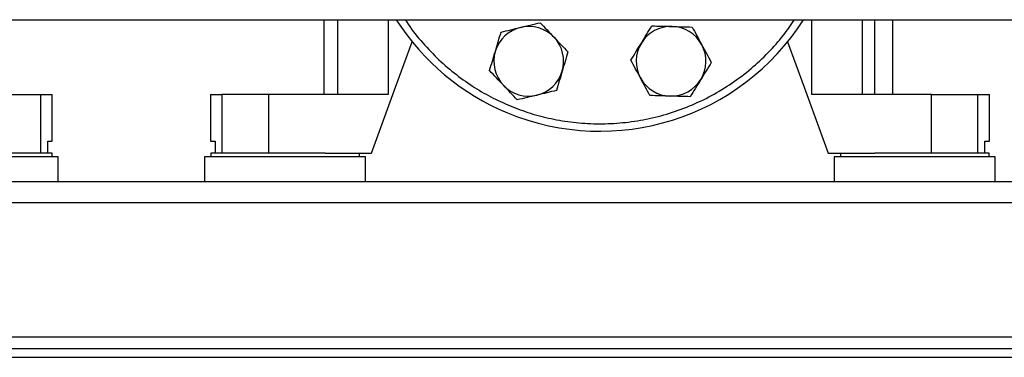
# Model space of a CAD drawing. Extents: x 0.4 to 10.6, y 0.4 to 8.1.
# Drawn here: x 6.6 to 7.3, y 2.8 to 3.1 of the extents above; entities that cross this region are included whole.
import ezdxf

# ---------------------------------------------------------------- set-up
doc = ezdxf.new("R2010")
doc.units = 0
doc.linetypes.add('SLD-SOLID', pattern=[0])
doc.layers.get('0').update_dxf_attribs({"linetype": 'CONTINUOUS'})

msp = doc.modelspace()

# ---------------------------------------------------------------- linework, layer by layer
at = {"color": 7, "linetype": 'SLD-SOLID'}
for p, q in [((6.17029, 3.06276), (7.90258, 3.06276)), ((6.8509, 3.06276), (6.8509, 3.01245)), ((7.22127, 3.01245), (7.22127, 3.06276)), ((7.23329, 3.01245), (7.23329, 3.06276)), ((6.62939, 3.01245), (6.6606, 3.01245)), ((6.6606, 2.97308), (6.6606, 3.01245)), ((6.6606, 3.01245), (6.66833, 3.01245)), ((6.66833, 2.98096), (6.66833, 3.01245)), ((6.77463, 3.01245), (6.77463, 2.98096)), ((6.77463, 3.01245), (6.78235, 3.01245)), ((6.78235, 3.01245), (6.78235, 2.97308)), ((6.81356, 3.01245), (6.78235, 3.01245)), ((6.81356, 3.01245), (6.81356, 2.97308)), ((6.89421, 3.01245), (6.81356, 3.01245)), ((7.25931, 3.01245), (7.17866, 3.01245)), ((7.25931, 2.97308), (7.25931, 3.01245)), ((7.25931, 3.01245), (7.29052, 3.01245)), ((7.29052, 2.97308), (7.29052, 3.01245)), ((7.29052, 3.01245), (7.29825, 3.01245)), ((7.29825, 2.98096), (7.29825, 3.01245)), ((6.66524, 2.97308), (6.66524, 2.98096)), ((6.66524, 2.98096), (6.66833, 2.98096)), ((6.77463, 2.98096), (6.77771, 2.98096)), ((6.77771, 2.98096), (6.77771, 2.97308)), ((7.29516, 2.97308), (7.29516, 2.98096)), ((7.29516, 2.98096), (7.29825, 2.98096)), ((6.66813, 2.97308), (6.59123, 2.97308)), ((6.66813, 2.97053), (6.66813, 2.97308)), ((6.77482, 2.97308), (6.77482, 2.97053)), ((6.85172, 2.97308), (6.77482, 2.97308)), ((6.85172, 2.97308), (6.88289, 2.97308)), ((6.87482, 2.97053), (6.87482, 2.97308)), ((7.18998, 2.97308), (7.22115, 2.97308)), ((7.19805, 2.97308), (7.19805, 2.97053)), ((7.29805, 2.97308), (7.22115, 2.97308)), ((7.29805, 2.97053), (7.29805, 2.97308)), ((6.67226, 2.97053), (6.61813, 2.97053)), ((6.67226, 2.9538), (6.67226, 2.97053)), ((6.77069, 2.97053), (6.77069, 2.9538)), ((6.82482, 2.97053), (6.77069, 2.97053)), ((6.87896, 2.97053), (6.82482, 2.97053)), ((6.87896, 2.9538), (6.87896, 2.97053)), ((7.19392, 2.97053), (7.19392, 2.9538)), ((7.24805, 2.97053), (7.19392, 2.97053)), ((7.30218, 2.97053), (7.24805, 2.97053)), ((7.30218, 2.9538), (7.30218, 2.97053)), ((7.9276, 2.9538), (6.14527, 2.9538)), ((6.14556, 2.93992), (7.92731, 2.93992)), ((6.13092, 2.84957), (7.94195, 2.84957)), ((6.15061, 2.8417), (7.92226, 2.8417)), ((6.15061, 2.83569), (7.92226, 2.83569))]:
    msp.add_line(p, q, dxfattribs=at)
at = {"color": 8, "linetype": 'SLD-SOLID'}
for p, q in [((6.86003, 3.06276), (6.86003, 3.01245)), ((6.89421, 3.06276), (6.89421, 3.01245)), ((7.17866, 3.06276), (7.17866, 3.01245)), ((7.21285, 3.01245), (7.21285, 3.06276))]:
    msp.add_line(p, q, dxfattribs=at)
at = {"color": 7, "linetype": 'SLD-SOLID', "flags": 128}
for points in [[(6.88289, 2.97308), (6.89912, 3.01734), (6.91033, 3.04792)], [(7.16254, 3.04792), (7.17375, 3.01734), (7.18998, 2.97308)]]:
    msp.add_lwpolyline(points, dxfattribs=at)
at = {"color": 7, "linetype": 'SLD-SOLID'}
for centre, radius, start, end in [((7.03644, 3.15026), 0.1625, 212.57897, 247.5), ((7.03644, 3.15026), 0.1625, 247.5, 327.42103), ((6.9886, 3.03477), 0.02344, 43.42919, 103.42919), ((7.08427, 3.03477), 0.02344, 88.42919, 148.42919), ((7.08427, 3.03477), 0.02344, 28.42919, 88.42919), ((6.9886, 3.03477), 0.02344, 103.42919, 163.42919), ((6.9886, 3.03477), 0.02344, 343.42919, 43.42919), ((7.08427, 3.03477), 0.02344, 148.42919, 208.42919), ((7.08427, 3.03477), 0.02344, 328.42919, 28.42919), ((6.9886, 3.03477), 0.02344, 163.42919, 223.42919), ((6.9886, 3.03477), 0.02344, 283.42919, 343.42919), ((6.9886, 3.03477), 0.02344, 223.42919, 283.42919), ((7.08427, 3.03477), 0.02344, 208.42919, 268.42919), ((7.08427, 3.03477), 0.02344, 268.42919, 328.42919)]:
    msp.add_arc(centre, radius, start, end, dxfattribs=at)
at = {"color": 8, "linetype": 'SLD-SOLID'}
for points, knots in [([(6.90556, 3.06276), (6.90583, 3.06232), (6.90886, 3.05731), (6.9159, 3.04863), (6.92655, 3.03703), (6.9382, 3.02683), (6.95038, 3.01809), (6.963, 3.01061), (6.97177, 3.0067), (6.97616, 3.00475)], [0, 0, 0, 0, 0.016556, 0.189495, 0.359744, 0.526537, 0.689201, 0.844598, 1, 1, 1, 1]), ([(6.97616, 3.00475), (6.98065, 3.00303), (6.98962, 2.99958), (7.00383, 2.99595), (7.01863, 2.99352), (7.03406, 2.99252), (7.04983, 2.99306), (7.06572, 2.99523), (7.08147, 2.99904), (7.09682, 3.00449), (7.11152, 3.01149), (7.12535, 3.01993), (7.13812, 3.02962), (7.14963, 3.04041), (7.15946, 3.05143), (7.16484, 3.05922), (7.16729, 3.06276)], [0, 0, 0, 0, 0.066587, 0.133177, 0.202878, 0.274348, 0.3473, 0.421404, 0.496296, 0.571588, 0.64688, 0.721772, 0.795876, 0.868827, 0.940298, 1, 1, 1, 1])]:
    msp.add_open_spline(points, degree=3, knots=knots, dxfattribs=at)
at = {"color": 7, "linetype": 'SLD-SOLID'}
for points, knots in [([(6.98316, 3.05757), (6.98536, 3.0581), (6.98982, 3.05916), (6.99414, 3.06019), (6.99632, 3.06071)], [0, 0, 0, 0, 0.4945088, 1, 1, 1, 1]), ([(6.99632, 3.06071), (6.99783, 3.05912), (7.00088, 3.0559), (7.00403, 3.05257), (7.00562, 3.05089)], [0, 0, 0, 0, 0.495458, 1, 1, 1, 1]), ([(7.0643, 3.04704), (7.06549, 3.04898), (7.06789, 3.05288), (7.07021, 3.05666), (7.07139, 3.05857)], [0, 0, 0, 0, 0.494511, 1, 1, 1, 1]), ([(7.07139, 3.05857), (7.07358, 3.05851), (7.07802, 3.05839), (7.0826, 3.05827), (7.08491, 3.0582)], [0, 0, 0, 0, 0.4954567, 1, 1, 1, 1]), ([(7.08491, 3.0582), (7.08718, 3.05814), (7.09176, 3.05801), (7.0962, 3.05789), (7.09844, 3.05783)], [0, 0, 0, 0, 0.494513, 1, 1, 1, 1]), ([(7.09844, 3.05783), (7.09949, 3.0559), (7.1016, 3.052), (7.10378, 3.04797), (7.10488, 3.04593)], [0, 0, 0, 0, 0.495459, 1, 1, 1, 1]), ([(6.96614, 3.04146), (6.96678, 3.04363), (6.96809, 3.04803), (6.96936, 3.05228), (6.97, 3.05443)], [0, 0, 0, 0, 0.49451, 1, 1, 1, 1]), ([(6.97, 3.05443), (6.97213, 3.05494), (6.97645, 3.05597), (6.98091, 3.05703), (6.98316, 3.05757)], [0, 0, 0, 0, 0.495458, 1, 1, 1, 1]), ([(7.00562, 3.05089), (7.00718, 3.04924), (7.01033, 3.04591), (7.01338, 3.04269), (7.01492, 3.04106)], [0, 0, 0, 0, 0.494511, 1, 1, 1, 1]), ([(7.05722, 3.03552), (7.05837, 3.03739), (7.06069, 3.04117), (7.06309, 3.04507), (7.0643, 3.04704)], [0, 0, 0, 0, 0.4954585, 1, 1, 1, 1]), ([(7.10488, 3.04593), (7.10596, 3.04394), (7.10815, 3.03991), (7.11026, 3.036), (7.11132, 3.03403)], [0, 0, 0, 0, 0.4945121, 1, 1, 1, 1]), ([(6.96228, 3.02849), (6.9629, 3.0306), (6.96417, 3.03485), (6.96548, 3.03924), (6.96614, 3.04146)], [0, 0, 0, 0, 0.495458, 1, 1, 1, 1]), ([(7.01492, 3.04106), (7.0143, 3.03895), (7.01303, 3.0347), (7.01172, 3.03031), (7.01106, 3.02809)], [0, 0, 0, 0, 0.495458, 1, 1, 1, 1]), ([(7.06366, 3.02362), (7.06258, 3.02561), (7.0604, 3.02964), (7.05829, 3.03354), (7.05722, 3.03552)], [0, 0, 0, 0, 0.4945121, 1, 1, 1, 1]), ([(7.11132, 3.03403), (7.11017, 3.03216), (7.10785, 3.02838), (7.10545, 3.02447), (7.10424, 3.0225)], [0, 0, 0, 0, 0.4954585, 1, 1, 1, 1]), ([(6.97158, 3.01866), (6.97002, 3.02031), (6.96687, 3.02364), (6.96382, 3.02686), (6.96228, 3.02849)], [0, 0, 0, 0, 0.494511, 1, 1, 1, 1]), ([(7.01106, 3.02809), (7.01042, 3.02592), (7.00911, 3.02152), (7.00785, 3.01727), (7.00721, 3.01512)], [0, 0, 0, 0, 0.4945116, 1, 1, 1, 1]), ([(6.98088, 3.00883), (6.97937, 3.01043), (6.97632, 3.01365), (6.97317, 3.01698), (6.97158, 3.01866)], [0, 0, 0, 0, 0.4954581, 1, 1, 1, 1]), ([(7.0701, 3.01172), (7.06906, 3.01365), (7.06694, 3.01755), (7.06476, 3.02158), (7.06366, 3.02362)], [0, 0, 0, 0, 0.495458, 1, 1, 1, 1]), ([(7.10424, 3.0225), (7.10305, 3.02057), (7.10065, 3.01667), (7.09833, 3.01289), (7.09716, 3.01097)], [0, 0, 0, 0, 0.49451, 1, 1, 1, 1]), ([(6.99404, 3.01198), (6.99184, 3.01145), (6.98738, 3.01039), (6.98306, 3.00936), (6.98088, 3.00883)], [0, 0, 0, 0, 0.494513, 1, 1, 1, 1]), ([(7.00721, 3.01512), (7.00507, 3.01461), (7.00075, 3.01358), (6.99629, 3.01251), (6.99404, 3.01198)], [0, 0, 0, 0, 0.495458, 1, 1, 1, 1]), ([(7.08363, 3.01135), (7.08136, 3.01141), (7.07678, 3.01153), (7.07234, 3.01165), (7.0701, 3.01172)], [0, 0, 0, 0, 0.494509, 1, 1, 1, 1]), ([(7.09716, 3.01097), (7.09496, 3.01103), (7.09053, 3.01116), (7.08594, 3.01128), (7.08363, 3.01135)], [0, 0, 0, 0, 0.4954567, 1, 1, 1, 1])]:
    msp.add_open_spline(points, degree=3, knots=knots, dxfattribs=at)

doc.saveas('drawing.dxf')
